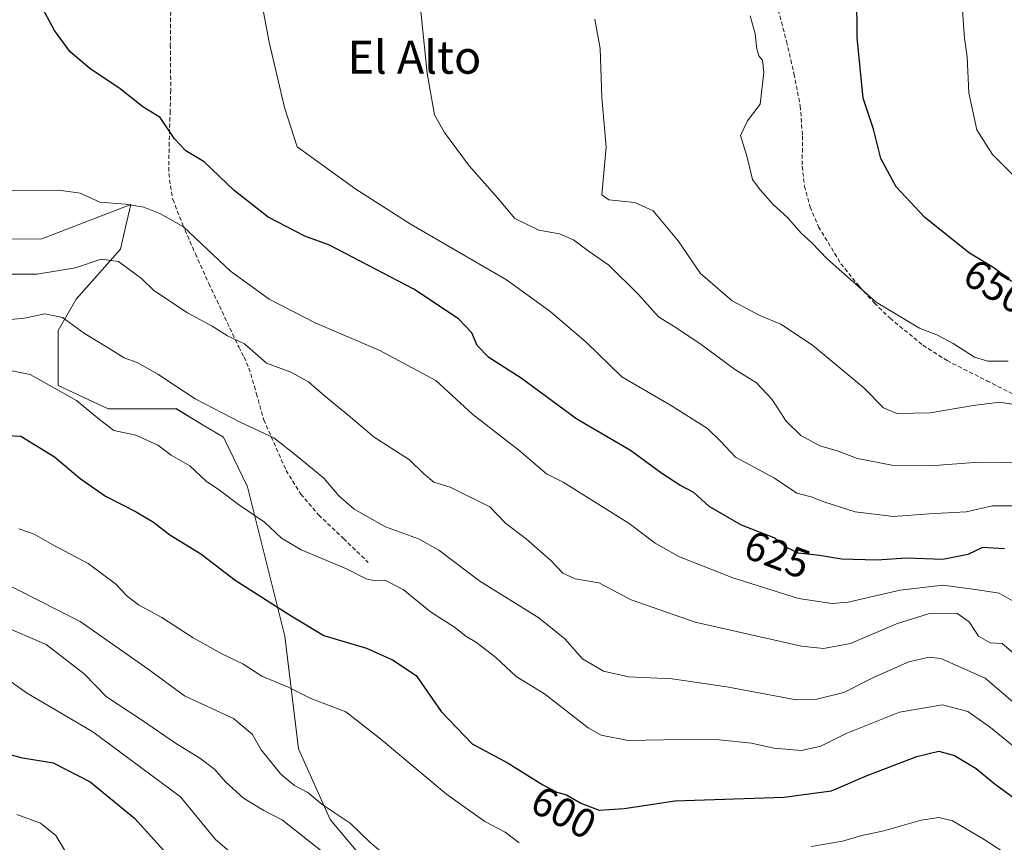
# Model space of a CAD drawing. Units: metres. Extents: x 620709 to 624170, y 4750313 to 4752687.
# Drawn here: x 621694 to 621933, y 4752213 to 4752413 of the extents above; entities that cross this region are included whole.
import ezdxf
from ezdxf.enums import TextEntityAlignment as Align

# ---------------------------------------------------------------- set-up
doc = ezdxf.new("R2010")
doc.units = ezdxf.units.M
doc.header["$MEASUREMENT"] = 0
doc.linetypes.add('TRAZOSX2', pattern=[1.5, 1, -0.5])
for name, color, linetype, lineweight in [('Arbolado forestal CxS', 92, 'Continuous', 0), ('Curva de nivel maestra', 36, 'Continuous', 30), ('Curva de nivel normal', 36, 'Continuous', 0), ('Pastizal CxS', 92, 'Continuous', 0), ('Rótulo de curva de nivel directora', 19, 'Continuous', 0), ('Senda', 19, 'TRAZOSX2', 0), ('Texto cartográfico', 19, 'Continuous', 0)]:
    doc.layers.add(name, color=color, linetype=linetype, lineweight=lineweight)
doc.styles.add('Arial', font='txt', dxfattribs={"height": 0.2})

# ---------------------------------------------------------------- blocks, each defined once
blk = doc.blocks.new('*U153')
at = {"layer": 'Pastizal CxS', "color": 92, "linetype": 'Continuous', "lineweight": 0}
blk.add_polyline3d([(621937.6267, 4752161.9303, 572.4093), (621892.4729, 4752174.4189, 575.4809), (621854.9495, 4752185.6745, 581.5684), (621842.5633, 4752182.0827, 581.1074), (621813.0325, 4752184.8401, 586.0166), (621785.6527, 4752199.9535, 586.9332), (621769.6883, 4752218.9327, 588.1349), (621761.9907, 4752236.0457, 590.8062), (621758.6925, 4752263.3417, 598.5116), (621749.6383, 4752299.5037, 605.9253), (621743.8687, 4752311.5437, 608.58), (621738.9501, 4752314.5179, 608.5638), (621732.4049, 4752318.4757, 608.6287), (621715.8909, 4752318.3981, 605.4826), (621703.7971, 4752324.0563, 604.6999), (621703.7385, 4752337.3953, 608.6016), (621708.1505, 4752345.0371, 611.1792), (621718.8937, 4752357.1569, 615.3267), (621720.1067, 4752362.4177, 617.2082), (621721.3859, 4752367.9659, 619.0673), (621699.8279, 4752359.6073, 616.5276), (621675.6919, 4752359.4917, 616.5411)], dxfattribs=at)

msp = doc.modelspace()

# ---------------------------------------------------------------- linework, layer by layer
at = {"layer": 'Arbolado forestal CxS', "color": 92, "linetype": 'Continuous', "lineweight": 0}
for points in [[(621675.69, 4752359.49, 616.54), (621699.83, 4752359.61, 616.53), (621721.39, 4752367.97, 619.07), (621720.11, 4752362.42, 617.21), (621718.89, 4752357.16, 615.33), (621708.15, 4752345.04, 611.18), (621703.74, 4752337.4, 608.6), (621703.8, 4752324.06, 604.7), (621715.89, 4752318.4, 605.48), (621732.4, 4752318.48, 608.63), (621738.95, 4752314.52, 608.56), (621743.87, 4752311.54, 608.58), (621749.64, 4752299.5, 605.93), (621758.69, 4752263.34, 598.51), (621761.99, 4752236.05, 590.81), (621769.69, 4752218.93, 588.13), (621785.65, 4752199.95, 586.93)], [(621842.56, 4752182.08, 581.11), (621813.03, 4752184.84, 586.02), (621785.65, 4752199.95, 586.93), (621769.69, 4752218.93, 588.13), (621761.99, 4752236.05, 590.81), (621758.69, 4752263.34, 598.51), (621749.64, 4752299.5, 605.93), (621743.87, 4752311.54, 608.58), (621738.95, 4752314.52, 608.56), (621732.4, 4752318.48, 608.63), (621715.89, 4752318.4, 605.48), (621703.8, 4752324.06, 604.7), (621703.74, 4752337.4, 608.6), (621708.15, 4752345.04, 611.18), (621718.89, 4752357.16, 615.33), (621720.11, 4752362.42, 617.21), (621721.39, 4752367.97, 619.07), (621699.83, 4752359.61, 616.53), (621675.69, 4752359.49, 616.54)]]:
    msp.add_polyline3d(points, dxfattribs=at)
at = {"layer": 'Curva de nivel maestra', "color": 36, "linetype": 'Continuous', "lineweight": 30}
for points in [[(621934.85, 4752349.32, 650), (621930.54, 4752352.59, 650), (621924.65, 4752356.19, 650), (621913.85, 4752364.81, 650), (621906.92, 4752372.2, 650), (621903.16, 4752379.12, 650), (621901.42, 4752386.24, 650), (621898.9, 4752393.72, 650), (621897.41, 4752408.41, 650), (621897.16, 4752440.01, 650)], [(621933.12, 4752284.5, 625), (621927.84, 4752284.84, 625), (621924.24, 4752283.14, 625), (621918.21, 4752281.92, 625), (621909.39, 4752282.23, 625), (621902.21, 4752281.75, 625), (621893.66, 4752281.99, 625), (621888.28, 4752282.92, 625), (621883.19, 4752283.46, 625), (621880.33, 4752284.86, 625), (621877.3, 4752287.2, 625), (621869.37, 4752290.22, 625), (621861.6, 4752294.76, 625), (621857.86, 4752298.13, 625), (621854.48, 4752299.94, 625), (621850.1, 4752302.79, 625), (621842.48, 4752308.33, 625), (621829.45, 4752315.96, 625), (621816.02, 4752325.9, 625), (621808.18, 4752330.88, 625), (621805.34, 4752333.8, 625), (621804.06, 4752336.84, 625), (621800.79, 4752340.24, 625), (621789.94, 4752347.4, 625), (621769.58, 4752358.1, 625), (621763.53, 4752360.25, 625), (621754.69, 4752364.9, 625), (621746.47, 4752371.37, 625), (621739.19, 4752378.31, 625), (621734.7, 4752380.98, 625), (621732.01, 4752383.86, 625), (621728.5, 4752389.01, 625), (621724.26, 4752391.58, 625), (621718.84, 4752396, 625), (621711.45, 4752400.89, 625), (621706.67, 4752404.94, 625), (621702.87, 4752410.08, 625), (621698.95, 4752417.52, 625)], [(621691.25, 4752311.98, 600), (621694.72, 4752311.82, 600), (621702.86, 4752306.82, 600), (621709.13, 4752301.52, 600), (621715.22, 4752297.25, 600), (621722.65, 4752293.45, 600), (621726.89, 4752290.94, 600), (621730.84, 4752287.93, 600), (621738.35, 4752283.28, 600), (621746.64, 4752276.9, 600), (621760.25, 4752268.27, 600), (621768.14, 4752263.48, 600), (621778.48, 4752260.42, 600), (621784.8, 4752257.61, 600), (621790.54, 4752253.8, 600), (621796.64, 4752245.14, 600), (621804.1, 4752237.25, 600), (621812.85, 4752232.55, 600), (621821.26, 4752227.32, 600), (621824.62, 4752225.54, 600), (621827, 4752224.88, 600), (621830.42, 4752222.87, 600), (621834.88, 4752221.21, 600), (621840.97, 4752221.56, 600), (621853.26, 4752223.49, 600), (621879.65, 4752224.34, 600), (621891.18, 4752225.89, 600), (621899.86, 4752229.6, 600), (621911.86, 4752234.2, 600), (621917.2, 4752235.45, 600), (621921.02, 4752234.43, 600), (621926.25, 4752231.25, 600), (621930.58, 4752227.72, 600), (621935.73, 4752223.94, 600)], [(621687.39, 4752235.98, 575), (621694.7, 4752233.96, 575), (621702.6, 4752232.66, 575), (621711.52, 4752228.04, 575), (621722.26, 4752219.25, 575), (621730.1, 4752210.58, 575)]]:
    msp.add_polyline3d(points, dxfattribs=at)
at = {"layer": 'Curva de nivel normal', "color": 36, "linetype": 'Continuous', "lineweight": 0}
for points in [[(621935.83, 4752294.91, 630), (621930.24, 4752294.93, 630), (621923.89, 4752293.45, 630), (621914.91, 4752293.01, 630), (621906.25, 4752292.35, 630), (621896.91, 4752293.45, 630), (621889.58, 4752295.82, 630), (621886.28, 4752297.14, 630), (621882.79, 4752297.99, 630), (621877.41, 4752301.66, 630), (621867.92, 4752306.76, 630), (621864.34, 4752310.58, 630), (621861.18, 4752313.68, 630), (621852.2, 4752319.36, 630), (621840.39, 4752326.21, 630), (621831.77, 4752334.6, 630), (621822.95, 4752342.11, 630), (621812.45, 4752349.68, 630), (621789.3, 4752363.09, 630), (621775.93, 4752371.7, 630), (621761.7, 4752381.9, 630), (621758.67, 4752391.45, 630), (621754.89, 4752407.3, 630), (621750.15, 4752432.64, 630)], [(621790.44, 4752426.67, 635), (621793.24, 4752399.73, 635), (621794.96, 4752389.69, 635), (621797.39, 4752385.42, 635), (621803.38, 4752377.31, 635), (621810.23, 4752369.6, 635), (621814.44, 4752364.53, 635), (621820.28, 4752361.69, 635), (621825.27, 4752360.85, 635), (621828.67, 4752359.36, 635), (621832.25, 4752356.72, 635), (621837.26, 4752353.28, 635), (621844.45, 4752346.16, 635), (621849.31, 4752340.76, 635), (621853.07, 4752338.4, 635), (621859.26, 4752334.28, 635), (621867.72, 4752328.08, 635), (621873.01, 4752324.76, 635), (621876.71, 4752320.76, 635), (621880.26, 4752315.42, 635), (621883.81, 4752311.97, 635), (621888.4, 4752309.49, 635), (621892.58, 4752308.3, 635), (621897.48, 4752306.44, 635), (621905.87, 4752304.8, 635), (621915.15, 4752304.64, 635), (621926.91, 4752305.49, 635), (621938.58, 4752305.38, 635)], [(621871.48, 4752413.7, 645), (621872.74, 4752409.33, 645), (621873.1, 4752405.61, 645), (621873.56, 4752403.96, 645), (621874.46, 4752402.92, 645), (621874.78, 4752399.91, 645), (621873.96, 4752392.25, 645), (621870.87, 4752388.19, 645), (621869.17, 4752384.7, 645), (621870.8, 4752379.44, 645), (621872.1, 4752374, 645), (621873.91, 4752371.5, 645), (621877.08, 4752367.92, 645), (621880.57, 4752364.78, 645), (621883.88, 4752361, 645), (621886.41, 4752358.7, 645), (621890.26, 4752354.7, 645), (621902.01, 4752344.27, 645), (621912.5, 4752337.97, 645), (621916.75, 4752336.34, 645), (621920.67, 4752334.29, 645), (621925.85, 4752330.99, 645), (621929.11, 4752329.96, 645), (621934.02, 4752329.96, 645)], [(621922.96, 4752414.99, 655), (621923.41, 4752408.24, 655), (621924.12, 4752403.71, 655), (621924.46, 4752395.03, 655), (621926.43, 4752386.07, 655), (621930.2, 4752380.07, 655), (621938.18, 4752372.18, 655)], [(621833.84, 4752412.87, 640), (621835.12, 4752405.76, 640), (621835.58, 4752393.84, 640), (621836.62, 4752381.84, 640), (621835.87, 4752373.88, 640), (621835.54, 4752370.3, 640), (621837.26, 4752369.11, 640), (621843.57, 4752368.44, 640), (621848, 4752366.38, 640), (621854.03, 4752359.14, 640), (621859.45, 4752351.2, 640), (621867.1, 4752344.57, 640), (621873.81, 4752341.03, 640), (621878.91, 4752338.97, 640), (621886.62, 4752333.83, 640), (621899.06, 4752323.55, 640), (621903.8, 4752318.72, 640), (621907.05, 4752317.27, 640), (621915.1, 4752317.45, 640), (621925.57, 4752319.27, 640), (621932.02, 4752320.02, 640), (621934.89, 4752319.57, 640)], [(621938.63, 4752269.89, 620), (621931.88, 4752273.79, 620), (621926.12, 4752274.67, 620), (621918.23, 4752275.74, 620), (621907.86, 4752274.48, 620), (621895.23, 4752271.56, 620), (621891.39, 4752271.3, 620), (621883.25, 4752272.48, 620), (621867.26, 4752277.48, 620), (621854.35, 4752282.58, 620), (621848.44, 4752285.92, 620), (621842.16, 4752290.63, 620), (621826.21, 4752300.7, 620), (621822.16, 4752302.67, 620), (621815.4, 4752308.44, 620), (621804.3, 4752317.07, 620), (621795.29, 4752325.28, 620), (621781.7, 4752332.6, 620), (621766.08, 4752339.26, 620), (621754.9, 4752344.99, 620), (621745.54, 4752351.81, 620), (621734.14, 4752362.55, 620), (621728.55, 4752365.7, 620), (621724.58, 4752367.3, 620), (621720.07, 4752368.03, 620), (621713.88, 4752368.55, 620), (621709.09, 4752370.67, 620), (621703.92, 4752371.42, 620), (621690.26, 4752371.38, 620)], [(621945.13, 4752250.93, 615), (621932.58, 4752261.59, 615), (621929.69, 4752261.74, 615), (621926.83, 4752263.34, 615), (621924.58, 4752266.83, 615), (621921.55, 4752268.9, 615), (621914.72, 4752268.77, 615), (621906.97, 4752266.35, 615), (621895.85, 4752261.57, 615), (621889.25, 4752260.34, 615), (621883.94, 4752260.94, 615), (621858.18, 4752266.73, 615), (621842.68, 4752272.17, 615), (621834.78, 4752276.27, 615), (621829.11, 4752277.27, 615), (621826.08, 4752278.65, 615), (621823.21, 4752281.7, 615), (621817.32, 4752286.89, 615), (621812.23, 4752290.76, 615), (621808.39, 4752294.72, 615), (621798.82, 4752299.46, 615), (621794.85, 4752300.66, 615), (621792.32, 4752302.76, 615), (621788.96, 4752306.07, 615), (621780.34, 4752311.57, 615), (621774.1, 4752316.93, 615), (621768.21, 4752321.7, 615), (621764.41, 4752324.99, 615), (621760.16, 4752327.34, 615), (621754.26, 4752329.5, 615), (621748.9, 4752334.18, 615), (621744.81, 4752336.13, 615), (621741.1, 4752338.48, 615), (621735.11, 4752341.66, 615), (621726.96, 4752347.14, 615), (621724, 4752349.98, 615), (621718.38, 4752354.15, 615), (621714.19, 4752354.73, 615), (621707.94, 4752352.64, 615), (621698.58, 4752351.09, 615), (621689.25, 4752351.08, 615)], [(621937.95, 4752244.98, 610), (621928.46, 4752253.16, 610), (621917.69, 4752257.96, 610), (621914.89, 4752258.27, 610), (621909.92, 4752257.17, 610), (621901.37, 4752253.3, 610), (621894.24, 4752249.73, 610), (621887.33, 4752248.01, 610), (621882.68, 4752247.94, 610), (621865.83, 4752251.1, 610), (621852.62, 4752253, 610), (621841.98, 4752253.51, 610), (621835.98, 4752254.86, 610), (621830.84, 4752257.86, 610), (621826.58, 4752262.71, 610), (621820.25, 4752267.77, 610), (621805.97, 4752276.72, 610), (621796.04, 4752284.2, 610), (621791.12, 4752286.94, 610), (621783.08, 4752289.82, 610), (621775.51, 4752294.1, 610), (621771.82, 4752297.38, 610), (621768.18, 4752301.67, 610), (621761.81, 4752306.91, 610), (621756.04, 4752311.42, 610), (621747.91, 4752315.19, 610), (621737.01, 4752320.85, 610), (621727.95, 4752326.86, 610), (621722.9, 4752329.64, 610), (621719.81, 4752330.81, 610), (621715.9, 4752333.2, 610), (621710.12, 4752336.67, 610), (621704.81, 4752340.54, 610), (621700.58, 4752341.48, 610), (621695.58, 4752340.38, 610), (621684.58, 4752339.39, 610)], [(621939.81, 4752232.96, 605), (621929.75, 4752241.26, 605), (621924.22, 4752245.1, 605), (621918.09, 4752246.72, 605), (621907.67, 4752244.95, 605), (621894.76, 4752239.76, 605), (621888.62, 4752236.68, 605), (621883.91, 4752235.64, 605), (621877.25, 4752236.2, 605), (621871.8, 4752237.46, 605), (621864.02, 4752238.26, 605), (621854.78, 4752238.35, 605), (621841.91, 4752238.04, 605), (621835.39, 4752239.37, 605), (621832.25, 4752241.13, 605), (621821.66, 4752249.41, 605), (621814.79, 4752253.59, 605), (621809.84, 4752258.22, 605), (621805.15, 4752261.86, 605), (621802.58, 4752263.34, 605), (621799.84, 4752265.54, 605), (621794.02, 4752269.23, 605), (621787.43, 4752274.63, 605), (621782.98, 4752276.9, 605), (621780.58, 4752276.77, 605), (621778.44, 4752277.22, 605), (621773.66, 4752279.7, 605), (621762.65, 4752284.28, 605), (621757.91, 4752287.06, 605), (621753.78, 4752290.94, 605), (621747.47, 4752295.29, 605), (621742.88, 4752298.71, 605), (621739.63, 4752300.89, 605), (621735.7, 4752304.63, 605), (621731.14, 4752307.24, 605), (621727.91, 4752309.64, 605), (621722.58, 4752312.04, 605), (621717.25, 4752313.16, 605), (621713.8, 4752315.85, 605), (621708.22, 4752320.44, 605), (621697, 4752326.72, 605), (621691.36, 4752327.86, 605)], [(621694.25, 4752289.36, 595), (621697.94, 4752288.08, 595), (621702.51, 4752285.51, 595), (621711.01, 4752280.96, 595), (621717.71, 4752276.06, 595), (621720.49, 4752273.07, 595), (621723.28, 4752270.97, 595), (621728.93, 4752267.84, 595), (621736.5, 4752262.94, 595), (621743.59, 4752259, 595), (621748.5, 4752256.62, 595), (621753.17, 4752253.63, 595), (621759.49, 4752251.02, 595), (621765.05, 4752248.28, 595), (621773.53, 4752245.02, 595), (621781.57, 4752238.73, 595), (621797.93, 4752225.08, 595), (621807.18, 4752218.47, 595), (621812.13, 4752215.83, 595), (621815.48, 4752213.26, 595)], [(621688.54, 4752277.36, 590), (621709.09, 4752266.91, 590), (621725.56, 4752255.38, 590), (621734.39, 4752248.88, 590), (621746.24, 4752243.4, 590), (621750.77, 4752239.59, 590), (621752.99, 4752235.81, 590), (621757.77, 4752229.88, 590), (621761.06, 4752227.15, 590), (621764.29, 4752225.48, 590), (621767.73, 4752222.56, 590), (621774.57, 4752218.03, 590), (621779.3, 4752213.46, 590), (621784.35, 4752209.17, 590)], [(621769.29, 4752209.99, 585), (621758.17, 4752218.76, 585), (621753.61, 4752221.09, 585), (621748.72, 4752224.09, 585), (621744.36, 4752228.08, 585), (621741.75, 4752231.05, 585), (621738.15, 4752233.79, 585), (621732.23, 4752237.46, 585), (621724.19, 4752242.95, 585), (621715.48, 4752248.62, 585), (621710.06, 4752254.22, 585), (621700.87, 4752261.32, 585), (621690, 4752265.99, 585)], [(621690.67, 4752253.53, 580), (621696.08, 4752249.62, 580), (621712.17, 4752240.19, 580), (621733.43, 4752224.43, 580), (621741.9, 4752214.11, 580), (621752.91, 4752204.74, 580)], [(621693.76, 4752220.17, 570), (621699.47, 4752218.04, 570), (621703.2, 4752215.08, 570), (621705.43, 4752211.44, 570)], [(621886.25, 4752212.38, 595), (621893.91, 4752213.71, 595), (621898.58, 4752215.04, 595), (621903.91, 4752216.18, 595), (621912.98, 4752218.81, 595), (621917.19, 4752219.38, 595), (621920.54, 4752218.61, 595), (621928.21, 4752214.12, 595), (621934.21, 4752210.18, 595)]]:
    msp.add_polyline3d(points, dxfattribs=at)
at = {"layer": 'Pastizal CxS', "color": 92, "linetype": 'Continuous', "lineweight": 0}
msp.add_polyline3d([(621842.56, 4752182.08, 581.11), (621813.03, 4752184.84, 586.02), (621785.65, 4752199.95, 586.93), (621769.69, 4752218.93, 588.13), (621761.99, 4752236.05, 590.81), (621758.69, 4752263.34, 598.51), (621749.64, 4752299.5, 605.93), (621743.87, 4752311.54, 608.58), (621738.95, 4752314.52, 608.56), (621732.4, 4752318.48, 608.63), (621715.89, 4752318.4, 605.48), (621703.8, 4752324.06, 604.7), (621703.74, 4752337.4, 608.6), (621708.15, 4752345.04, 611.18), (621718.89, 4752357.16, 615.33), (621720.11, 4752362.42, 617.21), (621721.39, 4752367.97, 619.07), (621699.83, 4752359.61, 616.53), (621675.69, 4752359.49, 616.54)], dxfattribs=at)
at = {"layer": 'Senda', "color": 19, "linetype": 'TRAZOSX2', "lineweight": 0}
for points in [[(621876.75, 4752420.88), (621880.32, 4752407.43), (621882.11, 4752399.66), (621883.65, 4752391.82), (621884.17, 4752384.56), (621884.12, 4752377.22), (621884.67, 4752372.36), (621886.07, 4752367.34), (621888.06, 4752362.55), (621893.5, 4752353.6), (621897.99, 4752348.04), (621901.64, 4752344.06), (621905.39, 4752340.38), (621913.37, 4752333.87), (621919.23, 4752330.12), (621928.85, 4752325.23), (621938.43, 4752320.39)], [(621731.09, 4752417.71), (621730.96, 4752406.69), (621731.07, 4752395.66), (621730.92, 4752390.59), (621730.69, 4752382.98), (621730.56, 4752375.44), (621731.58, 4752369.17), (621733.89, 4752363.15), (621737.03, 4752355.98), (621740.29, 4752348.81), (621743.49, 4752342.03), (621746.69, 4752335.24), (621747.57, 4752333.42), (621748.82, 4752330.95), (621750.02, 4752328.33), (621751.84, 4752322.11), (621753.6, 4752315.79), (621759.02, 4752303.51), (621762.57, 4752297.79), (621766.91, 4752292.75), (621772.93, 4752286.99), (621778.94, 4752281.23)]]:
    msp.add_lwpolyline(points, dxfattribs=at)

# ---------------------------------------------------------------- block references
at = {"layer": 'Pastizal CxS', "color": 92, "linetype": 'Continuous', "lineweight": 0}
msp.add_blockref('*U153', (0, 0), dxfattribs=at)

# ---------------------------------------------------------------- texts
at = {"layer": 'Rótulo de curva de nivel directora', "color": 19, "linetype": 'Continuous', "lineweight": 0, "style": 'Arial'}
for s, rotation, p in [('650', -31.4335, (621931.1, 4752348.11)), ('625', -20.8486, (621878.07, 4752283.12)), ('600', -27.9129, (621826.32, 4752220.65))]:
    msp.add_text(s, height=7, rotation=rotation, dxfattribs=at).set_placement(p, align=Align.MIDDLE_CENTER)
at = {"layer": 'Texto cartográfico', "color": 19, "linetype": 'Continuous', "lineweight": 0, "style": 'Arial'}
msp.add_text('El Alto', height=8, dxfattribs=at).set_placement((621790.12, 4752403.64), align=Align.MIDDLE_CENTER)

doc.saveas('drawing.dxf')
